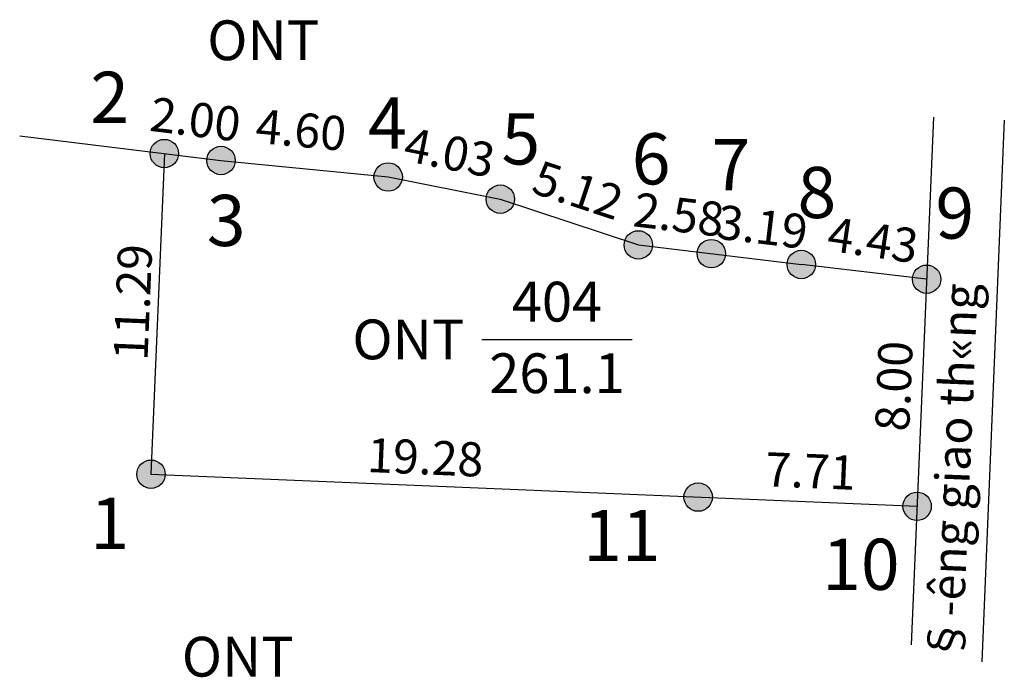
# Model space of a CAD drawing. Units: metres. Extents: x 565052 to 565673, y 2362674 to 2362987.
# Drawn here: x 565243 to 565278, y 2362719 to 2362743 of the extents above; entities that cross this region are included whole.
import ezdxf
from ezdxf.enums import TextEntityAlignment as Align

# ---------------------------------------------------------------- set-up
doc = ezdxf.new("R2010")
doc.units = ezdxf.units.M
doc.header["$LTSCALE"] = 4
doc.header["$MEASUREMENT"] = 0
doc.styles.add('THUONG', font='VNARIALN.TTF', dxfattribs={"height": 1})
doc.styles.add('TIEUDE', font='VHARIAL.TTF', dxfattribs={"height": 1.5})

# ---------------------------------------------------------------- blocks, each defined once
blk = doc.blocks.new('MOC')
h = blk.add_hatch(color=256)
edge = h.paths.add_edge_path()
edge.add_arc((0, 0), 0.5, 0, 360)
blk.add_circle((0, 0), 0.5)

msp = doc.modelspace()

# ---------------------------------------------------------------- linework, layer by layer
for p, q in [((565275.581, 2362739.074), (565274.805, 2362720.508)), ((565278.079, 2362738.97), (565277.282, 2362719.907)), ((565256.383, 2362736.973), (565260.333, 2362736.193)), ((565260.333, 2362736.193), (565265.193, 2362734.583)), ((565265.193, 2362734.583), (565270.933, 2362733.893)), ((565259.682, 2362731.255), (565264.974, 2362731.255))]:
    msp.add_line(p, q)
for points in [[(565243.409, 2362738.424), (565250.496, 2362737.554)], [(565248.504, 2362737.798), (565248.032, 2362726.51), (565275.009, 2362725.382)], [(565250.496, 2362737.554), (565256.383, 2362736.973)], [(565275.343, 2362733.375), (565270.933, 2362733.893)]]:
    msp.add_lwpolyline(points)

# ---------------------------------------------------------------- block references
for p in [(565248.504, 2362737.798), (565250.496, 2362737.554), (565256.383, 2362736.973), (565260.333, 2362736.193), (565265.193, 2362734.583), (565267.762, 2362734.274), (565270.933, 2362733.893), (565275.343, 2362733.375), (565248.032, 2362726.51), (565267.299, 2362725.705), (565275.009, 2362725.382)]:
    msp.add_blockref('MOC', p)

# ---------------------------------------------------------------- texts
at = {"style": 'THUONG', "oblique": 7.6055}
for p in [(565253.955, 2362741.786), (565259.066, 2362731.255), (565253.06, 2362720.086)]:
    msp.add_text('ONT', height=1.4, dxfattribs=at).set_placement(p, align=Align.MIDDLE_RIGHT)
at = {"style": 'TIEUDE'}
for s, p in [('2', (565247.26, 2362739.779)), ('4', (565257.04, 2362738.872)), ('5', (565261.736, 2362738.313)), ('6', (565266.324, 2362737.612)), ('7', (565269.137, 2362737.408)), ('8', (565272.16, 2362736.428)), ('9', (565277.016, 2362735.703)), ('3', (565251.362, 2362735.443)), ('1', (565247.26, 2362724.783)), ('11', (565265.976, 2362724.355)), ('10', (565274.393, 2362723.339))]:
    msp.add_text(s, height=1.8, dxfattribs=at).set_placement(p, align=Align.MIDDLE_RIGHT)
at = {"style": 'THUONG'}
for s, rotation, p in [('2.00', 352.9959, (565249.526, 2362738.409)), ('4.60', 354.7605, (565253.262, 2362738.035)), ('4.03', 348.8296, (565258.433, 2362737.25)), ('5.12', 341.6712, (565262.882, 2362735.941)), ('2.58', 353.1454, (565266.549, 2362735.053)), ('3.19', 353.1454, (565269.492, 2362734.622)), ('4.43', 351.7084, (565273.369, 2362734.16)), ('11.29', 87.6061, (565247.994, 2362732.537)), ('8.00', 87.6061, (565274.791, 2362729.587)), ('19.28', 357.6061, (565257.668, 2362726.504)), ('7.71', 357.6061, (565271.227, 2362726.024))]:
    msp.add_text(s, height=1.2, rotation=rotation, dxfattribs=at).set_placement(p, align=Align.CENTER)
at = {"style": 'THUONG', "oblique": 7.6055}
for s, p in [('404', (565262.328, 2362731.885)), ('261.1', (565262.328, 2362729.365))]:
    msp.add_text(s, height=1.4, dxfattribs=at).set_placement(p, align=Align.CENTER)
msp.add_text('§\xadêng giao th«ng', height=1.2, rotation=87.6061, dxfattribs=at).set_placement((565276.547, 2362733.229), align=Align.MIDDLE_RIGHT)

doc.saveas('drawing.dxf')
